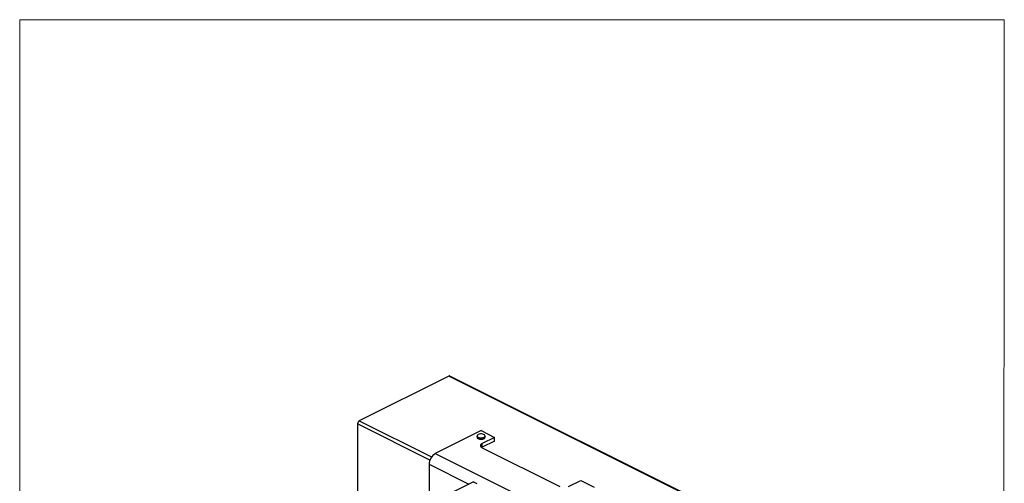
# Model space of a CAD drawing. Units: millimetres. Extents: x -1016 to 246, y -276 to 1506.
# Drawn here: x -1016 to 246, y 912 to 1506 of the extents above; entities that cross this region are included whole.
import ezdxf

# ---------------------------------------------------------------- set-up
doc = ezdxf.new("R2010")
doc.units = ezdxf.units.MM
doc.header["$MEASUREMENT"] = 0
doc.layers.get('0').update_dxf_attribs({"linetype": 'CONTINUOUS', "lineweight": 15})

msp = doc.modelspace()

# ---------------------------------------------------------------- linework, layer by layer
at = {"linetype": 'Continuous', "lineweight": 25}
for p, q in [((-465.9, 1049.4), (-580.6, 992.1)), ((13.8, 809.5), (-465.9, 1049.4)), ((15.3, 809.6), (-464.5, 1049.5)), ((-582.9, 988.2), (-582.9, 839.7)), ((-490.1, 941.8), (-582.9, 988.2)), ((-580.6, 992.1), (-488, 945.8)), ((-424.6, 979.5), (-483.2, 950.2)), ((-429.8, 972.5), (-429.8, 971.1)), ((-424.6, 979.5), (-407.6, 970.9)), ((-419.3, 971.1), (-419.3, 972.5)), ((-407.6, 970.9), (-423.2, 963.1)), ((-407.6, 966), (-423.2, 958.2)), ((-423.2, 958.2), (-423.2, 963.1)), ((-407.6, 966), (-407.6, 970.9)), ((-483.2, 950.2), (-210.7, 813.9)), ((-423.2, 958.2), (-423.8, 957.8)), ((-423.2, 957.5), (-323.8, 907.8)), ((-491.1, 936.5), (-491.1, 885.6)), ((-491.1, 936.5), (-440.2, 911)), ((-434.3, 914), (-784.9, 738.7)), ((-434.3, 914), (-430.1, 911.8)), ((-312.5, 907.8), (-296.9, 915.6)), ((-296.9, 915.6), (-279.8, 907.1))]:
    msp.add_line(p, q, dxfattribs=at)
msp.add_lwpolyline([(245.7, 1506.3), (-1015.7, 1506.3), (-1015.7, -276.2), (244.5, -276.3)], close=True)
at = {"linetype": 'Continuous', "lineweight": 25, "flags": 128}
for points in [[(-419.3, 972.5), (-419.4, 972.4), (-419.6, 971.7), (-420.4, 971), (-421.5, 970.4), (-422.9, 970.1), (-424.4, 969.9), (-426, 970), (-427.4, 970.3), (-428.6, 970.8), (-429.4, 971.5), (-429.8, 972.3), (-429.8, 972.5)], [(-429.1, 973.9), (-429.6, 973.2), (-429.6, 972.4), (-429.3, 971.7), (-428.5, 971), (-427.3, 970.5), (-425.9, 970.2), (-424.4, 970.1), (-422.9, 970.3), (-421.6, 970.6), (-420.5, 971.2), (-419.8, 971.8), (-419.5, 972.6), (-419.7, 973.3), (-420.3, 974), (-421.3, 974.6), (-422.5, 975), (-424, 975.2), (-425.5, 975.2), (-426.9, 974.9), (-428.2, 974.5), (-429.1, 973.9)], [(-429.8, 971.1), (-429.8, 970.8), (-429.4, 970), (-428.6, 969.4), (-427.4, 968.9), (-426, 968.6), (-424.4, 968.5), (-422.9, 968.6), (-421.5, 969), (-420.4, 969.5), (-419.6, 970.2), (-419.4, 971), (-419.3, 971.1)], [(-423.2, 963.1), (-424.2, 962.5), (-424.9, 961.8), (-425.4, 961.1), (-425.5, 960.3), (-425.4, 959.5), (-424.9, 958.8), (-424.2, 958.1), (-423.2, 957.5)]]:
    msp.add_lwpolyline(points, dxfattribs=at)
at = {"linetype": 'Continuous', "lineweight": 25}
for centre, radius, start, end in [((-465.1, 1048.1), 1.57, 66.382, 120.8858), ((-578.2, 988.1), 4.65, 120.7579, 179.0322), ((-424.6, 976.4), 8.1, 238.6626, 301.3374), ((-474.9, 936.2), 16.2, 120.7579, 179.0322)]:
    msp.add_arc(centre, radius, start, end, dxfattribs=at)

doc.saveas('drawing.dxf')
